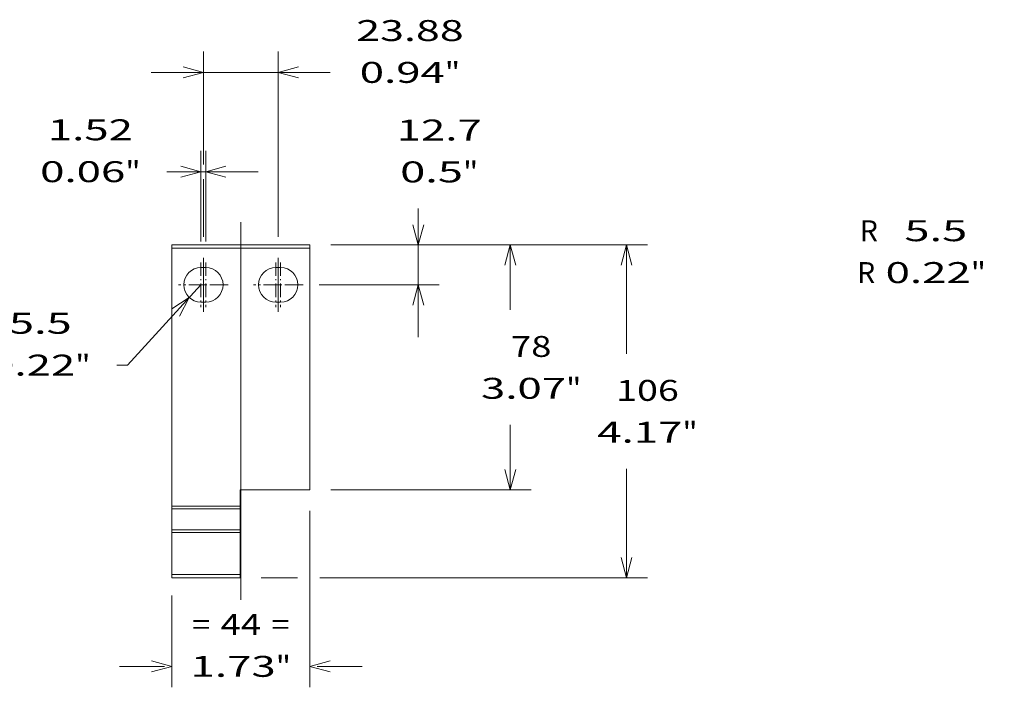
# Model space of a CAD drawing. Extents: x 0 to 297, y 0 to 420.
# Drawn here: x 131 to 225, y 282 to 346 of the extents above; entities that cross this region are included whole.
import ezdxf
from ezdxf.enums import TextEntityAlignment as Align

# ---------------------------------------------------------------- set-up
doc = ezdxf.new("R2010")
doc.units = 0
doc.linetypes.add('CATIA28', pattern=[0])
doc.linetypes.add('DASHDOT', pattern=[18.5, 12, -3, 0.5, -3])
doc.layers.get('0').update_dxf_attribs({"lineweight": 13})
doc.styles.get("Standard").update_dxf_attribs({"font": 'isocp.shx'})
doc.dimstyles.get("Standard").update_dxf_attribs({"dimtxt": 2.5, "dimasz": 2.5, "dimexe": 1.25, "dimexo": 0.625, "dimtad": 1, "dimcen": 2.5, "dimadec": 0, "dimazin": 0, "dimtfac": 1, "dimtmove": 0, "dimatfit": 0, "dimfxl": 1, "dimarcsym": 0})

# ---------------------------------------------------------------- blocks, each defined once
blk = doc.blocks.new('*D115')
at = {"color": 7, "lineweight": 9, "ltscale": 0.026154}
blk.add_line((227.002762, 322.0643), (225.956601, 322.0643), dxfattribs=at)
at = {"color": 7, "lineweight": 9, "ltscale": 0.245143}
blk.add_line((232.692918, 314.078399), (227.002762, 322.0643), dxfattribs=at)
at = {"color": 7, "lineweight": 9}
blk.add_lwpolyline([(230.671578, 316.023229), (232.21418, 314.750288), (231.514719, 316.623988)], dxfattribs=at)
for s, p, p2 in [('R', (211.376349, 325.0643), (213.111219, 325.0643)), ('5.5', (215.651221, 325.0643), (221.655831, 325.0643)), ('R', (211.115584, 321.0643), (212.850454, 321.0643)), ('0.22', (213.850452, 321.0643), (221.989934, 321.0643)), ('"', (221.989934, 321.0643), (223.4566, 321.0643))]:
    blk.add_text(s, height=2, dxfattribs=at).set_placement(p, p2, align=Align.FIT)
blk = doc.blocks.new('*D152')
at = {"color": 7, "lineweight": 9, "ltscale": 0.269788}
blk.add_line((148.602327, 332.401519), (148.602327, 343.19305), dxfattribs=at)
at = {"color": 7, "lineweight": 9, "ltscale": 0.443076}
blk.add_line((155.765124, 325.470002), (155.765124, 343.19305), dxfattribs=at)
at = {"color": 7, "lineweight": 9, "ltscale": 0.427997}
blk.add_line((143.60233, 341.193054), (160.722197, 341.193054), dxfattribs=at)
at = {"color": 7, "lineweight": 9, "ltscale": 0.138044}
blk.add_line((148.602327, 325.470002), (148.602327, 330.99176), dxfattribs=at)
at = {"color": 7, "lineweight": 9}
for points in [[(146.670473, 340.675414), (148.602327, 341.193054), (146.670473, 341.710688)], [(157.696979, 341.710688), (155.765124, 341.193054), (157.696979, 340.675414)]]:
    blk.add_lwpolyline(points, dxfattribs=at)
for s, p, p2 in [('23.88', (163.2222, 344.193054), (173.49655, 344.193054)), ('0.94', (163.556303, 340.193055), (171.695781, 340.193055)), ('"', (171.695781, 340.193055), (173.162446, 340.193055))]:
    blk.add_text(s, height=2, dxfattribs=at).set_placement(p, p2, align=Align.FIT)
blk = doc.blocks.new('*D153')
at = {"color": 7, "lineweight": 9}
for p, q in [((160.783725, 324.706004), (191.074721, 324.706004)), ((159.744826, 292.906002), (191.074721, 292.906002))]:
    blk.add_line(p, q, dxfattribs=at)
at = {"color": 7, "lineweight": 9, "ltscale": 0.26}
for p, q in [((189.074721, 314.306002), (189.074721, 324.706004)), ((189.074721, 292.906002), (189.074721, 303.306002))]:
    blk.add_line(p, q, dxfattribs=at)
at = {"color": 7, "lineweight": 9, "ltscale": 0.087012}
blk.add_line((154.123726, 292.906002), (157.604204, 292.906002), dxfattribs=at)
at = {"color": 7, "lineweight": 9}
for points in [[(189.592358, 322.774152), (189.074721, 324.706004), (188.557082, 322.774152)], [(188.557082, 294.837854), (189.074721, 292.906002), (189.592358, 294.837854)]]:
    blk.add_lwpolyline(points, dxfattribs=at)
for s, p, p2 in [('106', (188.072416, 309.806002), (194.077025, 309.806002)), ('4.17', (186.271647, 305.806002), (194.411129, 305.806002)), ('"', (194.411129, 305.806002), (195.877794, 305.806002))]:
    blk.add_text(s, height=2, dxfattribs=at).set_placement(p, p2, align=Align.FIT)
blk = doc.blocks.new('*D154')
at = {"color": 7, "lineweight": 9, "ltscale": 0.479259}
for p, q in [((160.783725, 324.706004), (179.954085, 324.706004)), ((160.783725, 301.306003), (179.954085, 301.306003))]:
    blk.add_line(p, q, dxfattribs=at)
at = {"color": 7, "lineweight": 9, "ltscale": 0.155}
for p, q in [((177.954088, 318.506002), (177.954088, 324.706004)), ((177.954088, 301.306003), (177.954088, 307.506003))]:
    blk.add_line(p, q, dxfattribs=at)
at = {"color": 7, "lineweight": 9}
for points in [[(178.471727, 322.774152), (177.954088, 324.706004), (177.436449, 322.774152)], [(177.436449, 303.237854), (177.954088, 301.306003), (178.471727, 303.237854)]]:
    blk.add_lwpolyline(points, dxfattribs=at)
for s, p, p2 in [('78', (178.019214, 314.006003), (181.888956, 314.006003)), ('3.07', (175.151013, 310.006004), (183.290491, 310.006004)), ('"', (183.290495, 310.006004), (184.757161, 310.006004))]:
    blk.add_text(s, height=2, dxfattribs=at).set_placement(p, p2, align=Align.FIT)
blk = doc.blocks.new('*D155')
at = {"color": 7, "lineweight": 9, "ltscale": 0.42174}
blk.add_line((158.783728, 299.306003), (158.783728, 282.436389), dxfattribs=at)
at = {"color": 7, "lineweight": 9, "ltscale": 0.21924}
blk.add_line((145.583723, 291.206002), (145.583723, 282.436389), dxfattribs=at)
at = {"color": 7, "lineweight": 9, "ltscale": 0.107423}
for p, q in [((140.583726, 284.436389), (144.880653, 284.436389)), ((159.486798, 284.436389), (163.783725, 284.436389))]:
    blk.add_line(p, q, dxfattribs=at)
at = {"color": 7, "lineweight": 9}
for points in [[(143.651878, 283.918751), (145.583723, 284.436389), (143.651878, 284.954027)], [(160.715578, 284.954027), (158.783728, 284.436389), (160.715578, 283.918751)]]:
    blk.add_lwpolyline(points, dxfattribs=at)
for s, p, p2 in [('44', (150.248857, 287.436389), (154.118599, 287.436389)), ('=', (147.513985, 287.436389), (149.248854, 287.436389)), ('=', (155.118597, 287.436389), (156.853467, 287.436389)), ('1.73', (147.380656, 283.43639), (155.520134, 283.43639)), ('"', (155.520134, 283.43639), (156.986799, 283.43639))]:
    blk.add_text(s, height=2, dxfattribs=at).set_placement(p, p2, align=Align.FIT)
blk = doc.blocks.new('*D156')
at = {"color": 7, "lineweight": 9, "ltscale": 0.307235}
blk.add_line((169.158218, 315.896003), (169.158218, 328.185388), dxfattribs=at)
at = {"color": 7, "lineweight": 9, "ltscale": 0.259362}
blk.add_line((160.783725, 324.706004), (171.15822, 324.706004), dxfattribs=at)
at = {"color": 7, "lineweight": 9, "ltscale": 0.286917}
blk.add_line((159.681526, 320.896002), (171.15822, 320.896002), dxfattribs=at)
at = {"color": 7, "lineweight": 9}
for points in [[(168.640579, 326.637853), (169.158218, 324.706004), (169.675857, 326.637853)], [(169.675857, 318.96415), (169.158218, 320.896002), (168.640579, 318.96415)]]:
    blk.add_lwpolyline(points, dxfattribs=at)
for s, p, p2 in [('12.7', (167.088481, 334.685387), (175.227959, 334.685387)), ('0.5', (167.42258, 330.685386), (173.427194, 330.685386)), ('"', (173.427189, 330.685386), (174.893855, 330.685386))]:
    blk.add_text(s, height=2, dxfattribs=at).set_placement(p, p2, align=Align.FIT)
blk = doc.blocks.new('*D157')
at = {"color": 7, "lineweight": 9, "ltscale": 0.260426}
blk.add_line((148.373724, 320.896002), (141.332463, 313.219055), dxfattribs=at)
at = {"color": 7, "lineweight": 9, "ltscale": 0.025515}
blk.add_line((141.332463, 313.219055), (140.311851, 313.219055), dxfattribs=at)
at = {"color": 7, "lineweight": 9}
blk.add_lwpolyline([(146.334099, 317.906432), (147.258433, 319.680019), (145.571144, 318.606213)], dxfattribs=at)
for s, p, p2 in [('R', (125.731602, 316.219055), (127.466472, 316.219055)), ('5.5', (130.006465, 316.219055), (136.011079, 316.219055)), ('R', (125.470833, 312.219055), (127.205702, 312.219055)), ('0.22', (128.205705, 312.219055), (136.345183, 312.219055)), ('"', (136.345173, 312.219055), (137.811848, 312.219055))]:
    blk.add_text(s, height=2, dxfattribs=at).set_placement(p, p2, align=Align.FIT)
blk = doc.blocks.new('*D158')
at = {"color": 7, "lineweight": 9, "ltscale": 0.216625}
for p, q in [((148.373724, 325.041002), (148.373724, 333.706004)), ((148.830925, 325.041002), (148.830925, 333.706004))]:
    blk.add_line(p, q, dxfattribs=at)
at = {"color": 7, "lineweight": 9, "ltscale": 0.218322}
blk.add_line((145.098027, 331.706002), (153.830926, 331.706002), dxfattribs=at)
at = {"color": 7, "lineweight": 9}
for points in [[(146.441875, 331.188365), (148.373724, 331.706002), (146.441875, 332.223641)], [(150.762779, 332.223641), (148.830925, 331.706002), (150.762779, 331.188365)]]:
    blk.add_lwpolyline(points, dxfattribs=at)
for s, p, p2 in [('1.52', (133.725218, 334.706), (141.864696, 334.706)), ('0.06', (132.991881, 330.706001), (141.131358, 330.706001)), ('"', (141.131358, 330.706001), (142.598033, 330.706001))]:
    blk.add_text(s, height=2, dxfattribs=at).set_placement(p, p2, align=Align.FIT)
blk = doc.blocks.new('BLOCK103')
at = {"color": 7, "linetype": 'DASHDOT', "lineweight": 9, "ltscale": 0.3575}
for p, q in [((-229.879135, 86.447845), (-229.879135, 72.147842)), ((-222.729141, 79.297844), (-237.029129, 79.297844))]:
    blk.add_line(p, q, dxfattribs=at)
blk = doc.blocks.new('BLOCK104')
at = {"color": 7, "linetype": 'DASHDOT', "lineweight": 9, "ltscale": 0.3575}
for p, q in [((-228.355133, 86.447845), (-228.355133, 72.147842)), ((-221.205139, 79.297844), (-235.505142, 79.297844))]:
    blk.add_line(p, q, dxfattribs=at)
blk = doc.blocks.new('BLOCK105')
at = {"color": 7, "linetype": 'DASHDOT', "lineweight": 9, "ltscale": 0.3575}
for p, q in [((-252.23114, 86.447845), (-252.23114, 72.147842)), ((-245.081131, 79.297844), (-259.381134, 79.297844))]:
    blk.add_line(p, q, dxfattribs=at)
blk = doc.blocks.new('BLOCK106')
at = {"color": 7, "linetype": 'DASHDOT', "lineweight": 9, "ltscale": 0.3575}
for p, q in [((-253.755142, 86.447845), (-253.755142, 72.147842)), ((-246.605133, 79.297844), (-260.905121, 79.297844))]:
    blk.add_line(p, q, dxfattribs=at)
blk = doc.blocks.new('BLOCK107')
at = {"color": 7, "lineweight": 15, "ltscale": 0.025}
for p, q in [((-263.055135, 90.997845), (-263.055135, 91.997845)), ((-219.055135, 91.997845), (-219.055135, 90.997845)), ((-263.055135, -14.002157), (-263.055135, -13.002157)), ((-241.255135, -13.002157), (-241.255135, -14.002157))]:
    blk.add_line(p, q, dxfattribs=at)
at = {"color": 7, "lineweight": 15}
for p, q in [((-263.055135, 91.997845), (-219.055135, 91.997845)), ((-263.055135, 8.792074), (-263.055135, 90.997845)), ((-219.055135, 90.997845), (-219.055135, 13.997845)), ((-219.055135, 13.997845), (-241.255135, 13.997845)), ((-263.055135, -14.002157), (-241.255135, -14.002157))]:
    blk.add_line(p, q, dxfattribs=at)
at = {"color": 7, "lineweight": 9}
for p, q in [((-263.055135, 90.997845), (-219.055135, 90.997845)), ((-241.255135, 8.792074), (-263.055135, 8.792074)), ((-241.255135, 7.926048), (-263.055135, 7.926048)), ((-241.255135, 1.286518), (-263.055135, 1.286518)), ((-241.255135, 0.420492), (-263.055135, 0.420492)), ((-263.055135, -13.002157), (-241.255135, -13.002157))]:
    blk.add_line(p, q, dxfattribs=at)
at = {"color": 7, "lineweight": 15, "ltscale": 0.0381}
for p, q in [((-252.231135, 84.797845), (-253.755135, 84.797845)), ((-228.355135, 84.797845), (-229.879135, 84.797845)), ((-253.755135, 73.797845), (-252.231135, 73.797845)), ((-229.879135, 73.797845), (-228.355135, 73.797845))]:
    blk.add_line(p, q, dxfattribs=at)
at = {"color": 7, "lineweight": 15, "ltscale": 0.130144}
blk.add_line((-241.255135, 8.792074), (-241.255135, 13.997845), dxfattribs=at)
at = {"color": 7, "lineweight": 15, "ltscale": 0.021651}
for p, q in [((-263.055135, 7.926048), (-263.055135, 8.792074)), ((-241.255135, 8.792074), (-241.255135, 7.926048)), ((-263.055135, 0.420492), (-263.055135, 1.286518)), ((-241.255135, 1.286518), (-241.255135, 0.420492))]:
    blk.add_line(p, q, dxfattribs=at)
at = {"color": 7, "lineweight": 15, "ltscale": 0.165988}
for p, q in [((-263.055135, 7.926048), (-263.055135, 1.286518)), ((-241.255135, 7.926048), (-241.255135, 1.286518))]:
    blk.add_line(p, q, dxfattribs=at)
at = {"color": 7, "lineweight": 15, "ltscale": 0.335566}
for p, q in [((-263.055135, 0.420492), (-263.055135, -13.002157)), ((-241.255135, -13.002157), (-241.255135, 0.420492))]:
    blk.add_line(p, q, dxfattribs=at)
at = {"color": 7, "lineweight": 15}
for centre, start, end in [((-253.755135, 79.297845), 90, 270), ((-252.231135, 79.297845), 270, 450), ((-229.879135, 79.297845), 90, 270), ((-228.355135, 79.297845), 270, 450)]:
    blk.add_arc(centre, 5.5, start, end, dxfattribs=at)

msp = doc.modelspace()

# ---------------------------------------------------------------- linework, layer by layer
at = {"color": 7, "linetype": 'CATIA28', "lineweight": 9}
msp.add_line((152.183728, 290.802573), (152.183728, 326.872176), dxfattribs=at)
at = {"color": 7, "linetype": 'CATIA28', "lineweight": 9, "ltscale": 0.1287}
for p, q in [((148.602327, 318.322002), (148.602327, 323.470003)), ((155.765124, 318.322002), (155.765124, 323.470003))]:
    msp.add_line(p, q, dxfattribs=at)

# ---------------------------------------------------------------- block references
at = {"lineweight": 0, "xscale": 0.3, "yscale": 0.3, "zscale": 0.3}
for name in ['BLOCK107', 'BLOCK106', 'BLOCK105', 'BLOCK103', 'BLOCK104']:
    msp.add_blockref(name, (224.500267, 297.106649), dxfattribs=at)

# ---------------------------------------------------------------- dimensions: what is measured, and where the dimension line sits
at = {"color": 0, "lineweight": 0}
for base, p1, p2, angle, picture, middle in [((155.765126, 341.193052), (148.602326, 323.470003), (155.765126, 323.470003), 359.998092, '*D152', (168.359373, 341.193052)), ((148.373726, 331.706003), (148.830926, 323.041003), (148.373726, 323.041003), 179.999046, '*D158', (137.794955, 331.706003)), ((169.158219, 324.706003), (157.681526, 320.896003), (158.783726, 324.706003), 89.999523, '*D156', (169.158219, 333.685387)), ((189.074721, 324.706003), (152.123726, 292.906002), (158.783726, 324.706003), 89.999523, '*D153', (189.074721, 308.806002)), ((177.954087, 324.706003), (158.783726, 301.306003), (158.783726, 324.706003), 89.999523, '*D154', (177.954087, 313.006003))]:
    dim = msp.add_linear_dim(base=base, p1=p1, p2=p2, angle=angle, dimstyle='STANDARD', override={"dimlfac": 3.333333}, dxfattribs=at)
    dim.commit()
    dim.dimension.update_dxf_attribs({"geometry": picture, "text_midpoint": middle, "dimtype": 160, "oblique_angle": 89.999523})
for center, mpoint, override, picture, middle in [((232.692918, 314.078399), (232.21418, 314.750288), {"dimlfac": 6.666667}, '*D115', (222.785636, 327.982864)), ((148.373726, 320.896003), (147.258431, 319.680019), {"dimlfac": 3.333333}, '*D157', (137.900955, 309.477758))]:
    dim = msp.add_radius_dim(center=center, mpoint=mpoint, dimstyle='STANDARD', override=override, dxfattribs=at)
    dim.commit()
    dim.dimension.update_dxf_attribs({"geometry": picture, "text_midpoint": middle, "dimtype": 164})
dim = msp.add_linear_dim(base=(158.783726, 284.436389), p1=(145.583726, 293.206002), p2=(158.783726, 301.306003), angle=359.998092, text='=<>=', dimstyle='STANDARD', override={"dimlfac": 3.333333}, dxfattribs=at)
dim.commit()
dim.dimension.update_dxf_attribs({"geometry": '*D155', "text_midpoint": (152.183726, 284.436389), "dimtype": 160, "oblique_angle": 89.999523})

doc.saveas('drawing.dxf')
